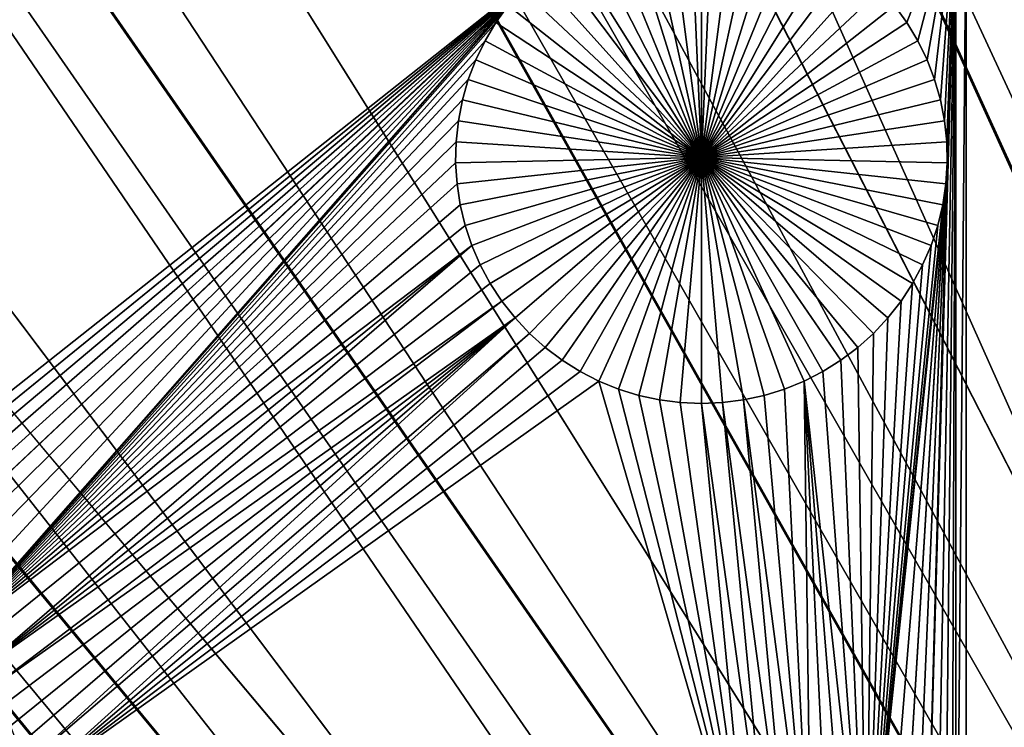
# Model space of a CAD drawing. Extents: x -200 to 200, y -200 to 200.
# Drawn here: x -24 to -16, y 28 to 34 of the extents above; entities that cross this region are included whole.
import ezdxf

# ---------------------------------------------------------------- set-up
doc = ezdxf.new("R2010")
doc.units = 0
doc.header["$MEASUREMENT"] = 0
for name, color, linetype in [('L1', 7, 'Continuous'), ('L2', 7, 'Continuous'), ('L4', 7, 'Continuous'), ('L5', 7, 'Continuous'), ('L6', 7, 'Continuous')]:
    doc.layers.add(name, color=color, linetype=linetype)

msp = doc.modelspace()

# ---------------------------------------------------------------- linework, layer by layer
at = {"layer": 'L1', "color": 7}
for points in [[(-5.700446, 132.3773, 4.3), (-17.05913, 131.3972, 4.3), (0, 0, 4.3)], [(0, 0, 4.3), (-17.05913, 131.3972, 4.3), (-28.29152, 129.4443, 4.3)], [(0, 0, 4.3), (-28.29152, 129.4443, 4.3), (-39.31445, 126.5331, 4.3)], [(-39.31445, 126.5331, 4.3), (-50.04631, 122.685, 4.3), (0, 0, 4.3)], [(0, 0, 4.3), (-50.04631, 122.685, 4.3), (-60.40764, 117.9287, 4.3)], [(0, 0, 4.3), (-60.40764, 117.9287, 4.3), (-70.32173, 112.2992, 4.3)], [(-70.32173, 112.2992, 4.3), (-79.71518, 105.8383, 4.3), (0, 0, 4.3)], [(0, 0, 4.3), (-79.71518, 105.8383, 4.3), (-88.51846, 98.59377, 4.3)], [(0, 0, 4.3), (-88.51846, 98.59377, 4.3), (-96.66637, 90.61933, 4.3)], [(-96.66637, 90.61933, 4.3), (-104.0986, 81.97396, 4.3), (0, 0, 4.3)], [(0, 0, 4.3), (-104.0986, 81.97396, 4.3), (-110.7601, 72.72169, 4.3)], [(0, 0, 4.3), (-110.7601, 72.72169, 4.3), (-116.6016, 62.93102, 4.3)], [(-116.6016, 62.93102, 4.3), (-121.5798, 52.67442, 4.3), (0, 0, 4.3)], [(0, 0, 4.3), (-121.5798, 52.67442, 4.3), (-125.6579, 42.02785, 4.3)], [(0, 0, 4.3), (-125.6579, 42.02785, 4.3), (-128.8057, 31.07011, 4.3)], [(-19.29317, 34.49113, 2), (-25.75829, 29.37459, 2), (-34.14568, 35.03298, 2)], [(-16.36035, 33.98122, 2), (-16.46292, 34.12369, 2), (-15.95554, 35.03298, 2)], [(-16.2704, 33.83047, 2), (-16.36035, 33.98122, 2), (-15.95554, 35.03298, 2)], [(-15.95554, 35.03298, 2), (-16.19375, 33.67255, 2), (-16.2704, 33.83047, 2)], [(-16.2205, 25.79575, 2), (-15.95554, 35.03298, 2), (-16.13048, 25.64486, 2)], [(-16.2205, 25.79575, 2), (-16.02608, 32.81761, 2), (-15.95554, 35.03298, 2)], [(-15.95554, 35.03298, 2), (-16.13096, 33.50862, 2), (-16.19375, 33.67255, 2)], [(-16.08249, 33.3399, 2), (-16.13096, 33.50862, 2), (-15.95554, 35.03298, 2)], [(-16.13048, 25.64486, 2), (-15.95554, 35.03298, 2), (-16.05376, 25.4868, 2)], [(-15.95554, 35.03298, 2), (-16.04871, 33.16764, 2), (-16.08249, 33.3399, 2)], [(-15.95554, 35.03298, 2), (-15.99091, 25.32272, 2), (-16.05376, 25.4868, 2)], [(-15.95554, 35.03298, 2), (-16.02986, 32.99311, 2), (-16.04871, 33.16764, 2)], [(-15.95554, 35.03298, 2), (-16.02608, 32.81761, 2), (-16.02986, 32.99311, 2)], [(-15.95554, 35.03298, 2), (-15.9541, 25.2, 2), (-15.99091, 25.32272, 2)], [(-15.8702, 35.03298, 2), (-15.9541, 25.2, 2), (-15.95554, 35.03298, 2)], [(-15.8702, 35.03298, 2), (-15.8702, 25.16888, 2), (-15.9541, 25.2, 2)], [(-13.08016, 35.03298, 2), (-13.08016, 25.16888, 2), (-15.8702, 25.16888, 2)], [(-13.08016, 35.03298, 2), (-15.8702, 25.16888, 2), (-15.8702, 35.03298, 2)], [(-18.06576, 32.8615, -3), (-18.32843, 34.88467, -3), (-18.15354, 34.89976, -3)], [(-18.06576, 34.90165, -3), (-18.06576, 32.8615, -3), (-18.15354, 34.89976, -3)], [(-18.06576, 34.90165, -3), (-17.97799, 34.89976, -3), (-18.06576, 32.8615, -3)], [(-17.97799, 34.89976, -3), (-17.8031, 34.88467, -3), (-18.06576, 32.8615, -3)], [(-18.06576, 32.8615, -3), (-18.83634, 34.75053, -3), (-18.6711, 34.80978, -3)], [(-18.6711, 34.80978, -3), (-18.50138, 34.8546, -3), (-18.06576, 32.8615, -3)], [(-18.06576, 32.8615, -3), (-18.50138, 34.8546, -3), (-18.32843, 34.88467, -3)], [(-18.06576, 32.8615, -3), (-17.8031, 34.88467, -3), (-17.63015, 34.8546, -3)], [(-18.06576, 32.8615, -3), (-17.63015, 34.8546, -3), (-17.46042, 34.80978, -3)], [(-17.46042, 34.80978, -3), (-17.29518, 34.75053, -3), (-18.06576, 32.8615, -3)], [(-18.06576, 32.8615, -3), (-18.99588, 34.67729, -3), (-18.83634, 34.75053, -3)], [(-18.06576, 32.8615, -3), (-17.29518, 34.75053, -3), (-17.13564, 34.67729, -3)], [(-19.14853, 34.59061, -3), (-18.99588, 34.67729, -3), (-18.06576, 32.8615, -3)], [(-18.06576, 32.8615, -3), (-17.13564, 34.67729, -3), (-16.98299, 34.59061, -3)], [(-18.06576, 32.8615, -3), (-19.29317, 34.49113, -3), (-19.14853, 34.59061, -3)], [(-16.98299, 34.59061, -3), (-16.83836, 34.49113, -3), (-18.06576, 32.8615, -3)], [(-19.29317, 34.49113, 2), (-25.58274, 29.37459, 2), (-25.75829, 29.37459, 2)], [(-19.42872, 34.37959, 2), (-25.58274, 29.37459, 2), (-19.29317, 34.49113, 2)], [(-18.06576, 32.8615, -3), (-19.42872, 34.37959, -3), (-19.29317, 34.49113, -3)], [(-18.06576, 32.8615, -3), (-16.83836, 34.49113, -3), (-16.70281, 34.37959, -3)], [(-19.42872, 34.37959, 2), (-25.40785, 29.3595, 2), (-25.58274, 29.37459, 2)], [(-25.2349, 29.32943, 2), (-25.40785, 29.3595, 2), (-19.42872, 34.37959, 2)], [(-19.42872, 34.37959, 2), (-25.06518, 29.2846, 2), (-25.2349, 29.32943, 2)], [(-19.42872, 34.37959, 2), (-24.89994, 29.22535, 2), (-25.06518, 29.2846, 2)], [(-19.55417, 34.2568, 2), (-24.89994, 29.22535, 2), (-19.42872, 34.37959, 2)], [(-19.55417, 34.2568, -3), (-19.42872, 34.37959, -3), (-18.06576, 32.8615, -3)], [(-18.06576, 32.8615, -3), (-16.70281, 34.37959, -3), (-16.57736, 34.2568, -3)], [(-19.55417, 34.2568, 2), (-24.7404, 29.15211, 2), (-24.89994, 29.22535, 2)], [(-24.58775, 29.06544, 2), (-24.7404, 29.15211, 2), (-19.55417, 34.2568, 2)], [(-19.55417, 34.2568, 2), (-24.44311, 28.96595, 2), (-24.58775, 29.06544, 2)], [(-24.44311, 28.96595, 2), (-19.55417, 34.2568, 2), (-24.30757, 28.85441, 2)], [(-24.30757, 28.85441, 2), (-19.55417, 34.2568, 2), (-19.66861, 34.12369, 2)], [(-18.06576, 32.8615, -3), (-19.66861, 34.12369, -3), (-19.55417, 34.2568, -3)], [(-16.57736, 34.2568, -3), (-16.46292, 34.12369, -3), (-18.06576, 32.8615, -3)], [(-24.30757, 28.85441, 2), (-19.66861, 34.12369, 2), (-19.77118, 33.98122, 2)], [(-19.66861, 34.12369, 2), (-19.66861, 34.12369, -3), (-19.77118, 33.98122, -3)], [(-19.66861, 34.12369, 2), (-19.77118, 33.98122, -3), (-19.77118, 33.98122, 2)], [(-18.06576, 32.8615, -3), (-19.77118, 33.98122, -3), (-19.66861, 34.12369, -3)], [(-18.06576, 32.8615, -3), (-16.46292, 34.12369, -3), (-16.36035, 33.98122, -3)], [(-16.36035, 33.98122, 2), (-16.36035, 33.98122, -3), (-16.46292, 34.12369, -3)], [(-16.36035, 33.98122, 2), (-16.46292, 34.12369, -3), (-16.46292, 34.12369, 2)], [(-19.86112, 33.83047, 2), (-24.30757, 28.85441, 2), (-19.77118, 33.98122, 2)], [(-19.77118, 33.98122, 2), (-19.77118, 33.98122, -3), (-19.86112, 33.83047, -3)], [(-19.77118, 33.98122, 2), (-19.86112, 33.83047, -3), (-19.86112, 33.83047, 2)], [(-19.86112, 33.83047, -3), (-19.77118, 33.98122, -3), (-18.06576, 32.8615, -3)], [(-18.06576, 32.8615, -3), (-16.36035, 33.98122, -3), (-16.2704, 33.83047, -3)], [(-16.2704, 33.83047, 2), (-16.2704, 33.83047, -3), (-16.36035, 33.98122, -3)], [(-16.2704, 33.83047, 2), (-16.36035, 33.98122, -3), (-16.36035, 33.98122, 2)], [(-19.86112, 33.83047, 2), (-19.93777, 33.67255, 2), (-24.30757, 28.85441, 2)], [(-19.86112, 33.83047, 2), (-19.86112, 33.83047, -3), (-19.93777, 33.67255, -3)], [(-19.86112, 33.83047, 2), (-19.93777, 33.67255, -3), (-19.93777, 33.67255, 2)], [(-18.06576, 32.8615, -3), (-19.93777, 33.67255, -3), (-19.86112, 33.83047, -3)], [(-16.2704, 33.83047, -3), (-16.19375, 33.67255, -3), (-18.06576, 32.8615, -3)], [(-16.19375, 33.67255, 2), (-16.19375, 33.67255, -3), (-16.2704, 33.83047, -3)], [(-16.19375, 33.67255, 2), (-16.2704, 33.83047, -3), (-16.2704, 33.83047, 2)], [(-19.93777, 33.67255, 2), (-20.00056, 33.50862, 2), (-24.30757, 28.85441, 2)], [(-19.93777, 33.67255, 2), (-19.93777, 33.67255, -3), (-20.00056, 33.50862, -3)], [(-19.93777, 33.67255, 2), (-20.00056, 33.50862, -3), (-20.00056, 33.50862, 2)], [(-18.06576, 32.8615, -3), (-20.00056, 33.50862, -3), (-19.93777, 33.67255, -3)], [(-18.06576, 32.8615, -3), (-16.19375, 33.67255, -3), (-16.13096, 33.50862, -3)], [(-16.13096, 33.50862, 2), (-16.13096, 33.50862, -3), (-16.19375, 33.67255, -3)], [(-16.13096, 33.50862, 2), (-16.19375, 33.67255, -3), (-16.19375, 33.67255, 2)], [(-24.30757, 28.85441, 2), (-20.00056, 33.50862, 2), (-20.04903, 33.3399, 2)], [(-20.00056, 33.50862, 2), (-20.00056, 33.50862, -3), (-20.04903, 33.3399, -3)], [(-20.00056, 33.50862, 2), (-20.04903, 33.3399, -3), (-20.04903, 33.3399, 2)], [(-20.04903, 33.3399, -3), (-20.00056, 33.50862, -3), (-18.06576, 32.8615, -3)], [(-18.06576, 32.8615, -3), (-16.13096, 33.50862, -3), (-16.08249, 33.3399, -3)], [(-16.08249, 33.3399, 2), (-16.08249, 33.3399, -3), (-16.13096, 33.50862, -3)], [(-16.08249, 33.3399, 2), (-16.13096, 33.50862, -3), (-16.13096, 33.50862, 2)], [(-24.30757, 28.85441, 2), (-20.04903, 33.3399, 2), (-20.08281, 33.16764, 2)], [(-20.04903, 33.3399, 2), (-20.04903, 33.3399, -3), (-20.08281, 33.16764, -3)], [(-20.04903, 33.3399, 2), (-20.08281, 33.16764, -3), (-20.08281, 33.16764, 2)], [(-18.06576, 32.8615, -3), (-20.08281, 33.16764, -3), (-20.04903, 33.3399, -3)], [(-16.08249, 33.3399, -3), (-16.04871, 33.16764, -3), (-18.06576, 32.8615, -3)], [(-16.04871, 33.16764, 2), (-16.04871, 33.16764, -3), (-16.08249, 33.3399, -3)], [(-16.04871, 33.16764, 2), (-16.08249, 33.3399, -3), (-16.08249, 33.3399, 2)], [(-20.08281, 33.16764, 2), (-20.10166, 32.99311, 2), (-24.30757, 28.85441, 2)], [(-20.08281, 33.16764, 2), (-20.08281, 33.16764, -3), (-20.10166, 32.99311, -3)], [(-20.08281, 33.16764, 2), (-20.10166, 32.99311, -3), (-20.10166, 32.99311, 2)], [(-18.06576, 32.8615, -3), (-20.10166, 32.99311, -3), (-20.08281, 33.16764, -3)], [(-18.06576, 32.8615, -3), (-16.04871, 33.16764, -3), (-16.02986, 32.99311, -3)], [(-16.02986, 32.99311, 2), (-16.02986, 32.99311, -3), (-16.04871, 33.16764, -3)], [(-16.02986, 32.99311, 2), (-16.04871, 33.16764, -3), (-16.04871, 33.16764, 2)], [(-24.30757, 28.85441, 2), (-20.10166, 32.99311, 2), (-20.10544, 32.81761, 2)], [(-20.10166, 32.99311, 2), (-20.10166, 32.99311, -3), (-20.10544, 32.81761, -3)], [(-20.10166, 32.99311, 2), (-20.10544, 32.81761, -3), (-20.10544, 32.81761, 2)], [(-20.10544, 32.81761, -3), (-20.10166, 32.99311, -3), (-18.06576, 32.8615, -3)], [(-18.06576, 32.8615, -3), (-16.02986, 32.99311, -3), (-16.02608, 32.81761, -3)], [(-16.02608, 32.81761, 2), (-16.02608, 32.81761, -3), (-16.02986, 32.99311, -3)], [(-16.02608, 32.81761, 2), (-16.02986, 32.99311, -3), (-16.02986, 32.99311, 2)], [(-18.06576, 32.8615, -3), (-20.09412, 32.64243, -3), (-20.10544, 32.81761, -3)], [(-18.06576, 32.8615, -3), (-20.06778, 32.46887, -3), (-20.09412, 32.64243, -3)], [(-20.02661, 32.29822, -3), (-20.06778, 32.46887, -3), (-18.06576, 32.8615, -3)], [(-18.06576, 32.8615, -3), (-19.97093, 32.13174, -3), (-20.02661, 32.29822, -3)], [(-18.06576, 32.8615, -3), (-19.90115, 31.97066, -3), (-19.97093, 32.13174, -3)], [(-19.81777, 31.81618, -3), (-19.90115, 31.97066, -3), (-18.06576, 32.8615, -3)], [(-18.06576, 32.8615, -3), (-19.72143, 31.66945, -3), (-19.81777, 31.81618, -3)], [(-18.06576, 32.8615, -3), (-19.61282, 31.53153, -3), (-19.72143, 31.66945, -3)], [(-19.49276, 31.40346, -3), (-19.61282, 31.53153, -3), (-18.06576, 32.8615, -3)], [(-18.06576, 32.8615, -3), (-19.36214, 31.28618, -3), (-19.49276, 31.40346, -3)], [(-18.06576, 32.8615, -3), (-19.22192, 31.18057, -3), (-19.36214, 31.28618, -3)], [(-19.07314, 31.08741, -3), (-19.22192, 31.18057, -3), (-18.06576, 32.8615, -3)], [(-18.06576, 32.8615, -3), (-18.9169, 31.00738, -3), (-19.07314, 31.08741, -3)], [(-18.06576, 32.8615, -3), (-18.75436, 30.94107, -3), (-18.9169, 31.00738, -3)], [(-18.58672, 30.88898, -3), (-18.75436, 30.94107, -3), (-18.06576, 32.8615, -3)], [(-18.06576, 32.8615, -3), (-18.41523, 30.8515, -3), (-18.58672, 30.88898, -3)], [(-18.06576, 32.8615, -3), (-18.24114, 30.8289, -3), (-18.41523, 30.8515, -3)], [(-18.06576, 30.82135, -3), (-18.24114, 30.8289, -3), (-18.06576, 32.8615, -3)], [(-17.5448, 30.88898, -3), (-17.7163, 30.8515, -3), (-18.06576, 32.8615, -3)], [(-18.06576, 32.8615, -3), (-17.7163, 30.8515, -3), (-17.89038, 30.8289, -3)], [(-18.06576, 32.8615, -3), (-17.89038, 30.8289, -3), (-18.06576, 30.82135, -3)], [(-17.05839, 31.08741, -3), (-17.21462, 31.00738, -3), (-18.06576, 32.8615, -3)], [(-18.06576, 32.8615, -3), (-17.21462, 31.00738, -3), (-17.37716, 30.94107, -3)], [(-18.06576, 32.8615, -3), (-17.37716, 30.94107, -3), (-17.5448, 30.88898, -3)], [(-16.63876, 31.40346, -3), (-16.76938, 31.28618, -3), (-18.06576, 32.8615, -3)], [(-18.06576, 32.8615, -3), (-16.76938, 31.28618, -3), (-16.9096, 31.18057, -3)], [(-18.06576, 32.8615, -3), (-16.9096, 31.18057, -3), (-17.05839, 31.08741, -3)], [(-16.31375, 31.81618, -3), (-16.4101, 31.66945, -3), (-18.06576, 32.8615, -3)], [(-18.06576, 32.8615, -3), (-16.4101, 31.66945, -3), (-16.5187, 31.53153, -3)], [(-18.06576, 32.8615, -3), (-16.5187, 31.53153, -3), (-16.63876, 31.40346, -3)], [(-16.10491, 32.29822, -3), (-16.16059, 32.13174, -3), (-18.06576, 32.8615, -3)], [(-18.06576, 32.8615, -3), (-16.16059, 32.13174, -3), (-16.23038, 31.97066, -3)], [(-18.06576, 32.8615, -3), (-16.23038, 31.97066, -3), (-16.31375, 31.81618, -3)], [(-16.02608, 32.81761, -3), (-16.03741, 32.64243, -3), (-18.06576, 32.8615, -3)], [(-18.06576, 32.8615, -3), (-16.03741, 32.64243, -3), (-16.06375, 32.46887, -3)], [(-18.06576, 32.8615, -3), (-16.06375, 32.46887, -3), (-16.10491, 32.29822, -3)], [(-24.30757, 28.85441, 2), (-20.10544, 32.81761, 2), (-20.09412, 32.64243, 2)], [(-20.10544, 32.81761, 2), (-20.10544, 32.81761, -3), (-20.09412, 32.64243, -3)], [(-20.10544, 32.81761, 2), (-20.09412, 32.64243, -3), (-20.09412, 32.64243, 2)], [(-16.02608, 32.81761, 2), (-16.32316, 25.93834, 2), (-16.4377, 26.07157, 2)], [(-16.02608, 32.81761, 2), (-16.4377, 26.07157, 2), (-16.03741, 32.64243, 2)], [(-16.2205, 25.79575, 2), (-16.32316, 25.93834, 2), (-16.02608, 32.81761, 2)], [(-16.03741, 32.64243, 2), (-16.03741, 32.64243, -3), (-16.02608, 32.81761, -3)], [(-16.03741, 32.64243, 2), (-16.02608, 32.81761, -3), (-16.02608, 32.81761, 2)], [(-20.09412, 32.64243, 2), (-20.06778, 32.46887, 2), (-24.30757, 28.85441, 2)], [(-20.09412, 32.64243, 2), (-20.09412, 32.64243, -3), (-20.06778, 32.46887, -3)], [(-20.09412, 32.64243, 2), (-20.06778, 32.46887, -3), (-20.06778, 32.46887, 2)], [(-16.69894, 26.30612, 2), (-16.06375, 32.46887, 2), (-16.03741, 32.64243, 2)], [(-16.03741, 32.64243, 2), (-16.56327, 26.19447, 2), (-16.69894, 26.30612, 2)], [(-16.03741, 32.64243, 2), (-16.4377, 26.07157, 2), (-16.56327, 26.19447, 2)], [(-16.06375, 32.46887, 2), (-16.06375, 32.46887, -3), (-16.03741, 32.64243, -3)], [(-16.06375, 32.46887, 2), (-16.03741, 32.64243, -3), (-16.03741, 32.64243, 2)], [(-24.30757, 28.85441, 2), (-20.06778, 32.46887, 2), (-20.02661, 32.29822, 2)], [(-20.06778, 32.46887, 2), (-20.06778, 32.46887, -3), (-20.02661, 32.29822, -3)], [(-20.06778, 32.46887, 2), (-20.02661, 32.29822, -3), (-20.02661, 32.29822, 2)], [(-16.69894, 26.30612, 2), (-16.10491, 32.29822, 2), (-16.06375, 32.46887, 2)], [(-16.10491, 32.29822, 2), (-16.10491, 32.29822, -3), (-16.06375, 32.46887, -3)], [(-16.10491, 32.29822, 2), (-16.06375, 32.46887, -3), (-16.06375, 32.46887, 2)], [(-24.30757, 28.85441, 2), (-20.02661, 32.29822, 2), (-19.97093, 32.13174, 2)], [(-20.02661, 32.29822, 2), (-20.02661, 32.29822, -3), (-19.97093, 32.13174, -3)], [(-20.02661, 32.29822, 2), (-19.97093, 32.13174, -3), (-19.97093, 32.13174, 2)], [(-16.16059, 32.13174, 2), (-16.10491, 32.29822, 2), (-16.69894, 26.30612, 2)], [(-16.16059, 32.13174, 2), (-16.16059, 32.13174, -3), (-16.10491, 32.29822, -3)], [(-16.16059, 32.13174, 2), (-16.10491, 32.29822, -3), (-16.10491, 32.29822, 2)], [(-19.97093, 32.13174, 2), (-24.18211, 28.73162, 2), (-24.30757, 28.85441, 2)], [(-19.97093, 32.13174, 2), (-24.06767, 28.59851, 2), (-24.18211, 28.73162, 2)], [(-19.90115, 31.97066, 2), (-24.06767, 28.59851, 2), (-19.97093, 32.13174, 2)], [(-19.97093, 32.13174, 2), (-19.97093, 32.13174, -3), (-19.90115, 31.97066, -3)], [(-19.97093, 32.13174, 2), (-19.90115, 31.97066, -3), (-19.90115, 31.97066, 2)], [(-16.23038, 31.97066, 2), (-16.16059, 32.13174, 2), (-16.69894, 26.30612, 2)], [(-16.23038, 31.97066, 2), (-16.23038, 31.97066, -3), (-16.16059, 32.13174, -3)], [(-16.23038, 31.97066, 2), (-16.16059, 32.13174, -3), (-16.16059, 32.13174, 2)], [(-19.81777, 31.81618, 2), (-24.06767, 28.59851, 2), (-19.90115, 31.97066, 2)], [(-19.90115, 31.97066, 2), (-19.90115, 31.97066, -3), (-19.81777, 31.81618, -3)], [(-19.90115, 31.97066, 2), (-19.81777, 31.81618, -3), (-19.81777, 31.81618, 2)], [(-16.69894, 26.30612, 2), (-16.31375, 31.81618, 2), (-16.23038, 31.97066, 2)], [(-16.31375, 31.81618, 2), (-16.31375, 31.81618, -3), (-16.23038, 31.97066, -3)], [(-16.31375, 31.81618, 2), (-16.23038, 31.97066, -3), (-16.23038, 31.97066, 2)], [(-19.72143, 31.66945, 2), (-24.06767, 28.59851, 2), (-19.81777, 31.81618, 2)], [(-19.81777, 31.81618, 2), (-19.81777, 31.81618, -3), (-19.72143, 31.66945, -3)], [(-19.81777, 31.81618, 2), (-19.72143, 31.66945, -3), (-19.72143, 31.66945, 2)], [(-16.69894, 26.30612, 2), (-16.4101, 31.66945, 2), (-16.31375, 31.81618, 2)], [(-16.4101, 31.66945, 2), (-16.4101, 31.66945, -3), (-16.31375, 31.81618, -3)], [(-16.4101, 31.66945, 2), (-16.31375, 31.81618, -3), (-16.31375, 31.81618, 2)], [(-19.72143, 31.66945, 2), (-23.9651, 28.45605, 2), (-24.06767, 28.59851, 2)], [(-19.61282, 31.53153, 2), (-23.9651, 28.45605, 2), (-19.72143, 31.66945, 2)], [(-19.72143, 31.66945, 2), (-19.72143, 31.66945, -3), (-19.61282, 31.53153, -3)], [(-19.72143, 31.66945, 2), (-19.61282, 31.53153, -3), (-19.61282, 31.53153, 2)], [(-16.5187, 31.53153, 2), (-16.4101, 31.66945, 2), (-16.69894, 26.30612, 2)], [(-16.5187, 31.53153, 2), (-16.5187, 31.53153, -3), (-16.4101, 31.66945, -3)], [(-16.5187, 31.53153, 2), (-16.4101, 31.66945, -3), (-16.4101, 31.66945, 2)], [(-19.61282, 31.53153, 2), (-23.87516, 28.3053, 2), (-23.9651, 28.45605, 2)], [(-23.79851, 28.14737, 2), (-23.87516, 28.3053, 2), (-19.61282, 31.53153, 2)], [(-19.61282, 31.53153, 2), (-23.73572, 27.98344, 2), (-23.79851, 28.14737, 2)], [(-23.73572, 27.98344, 2), (-19.61282, 31.53153, 2), (-23.68725, 27.81472, 2)], [(-23.68725, 27.81472, 2), (-19.61282, 31.53153, 2), (-19.49276, 31.40346, 2)], [(-19.61282, 31.53153, 2), (-19.61282, 31.53153, -3), (-19.49276, 31.40346, -3)], [(-19.61282, 31.53153, 2), (-19.49276, 31.40346, -3), (-19.49276, 31.40346, 2)], [(-16.63876, 31.40346, 2), (-16.5187, 31.53153, 2), (-16.69894, 26.30612, 2)], [(-16.63876, 31.40346, 2), (-16.63876, 31.40346, -3), (-16.5187, 31.53153, -3)], [(-16.63876, 31.40346, 2), (-16.5187, 31.53153, -3), (-16.5187, 31.53153, 2)], [(-23.68725, 27.81472, 2), (-19.49276, 31.40346, 2), (-23.65346, 27.64246, 2)], [(-23.65346, 27.64246, 2), (-19.49276, 31.40346, 2), (-19.36214, 31.28618, 2)], [(-19.49276, 31.40346, 2), (-19.49276, 31.40346, -3), (-19.36214, 31.28618, -3)], [(-19.49276, 31.40346, 2), (-19.36214, 31.28618, -3), (-19.36214, 31.28618, 2)], [(-16.69894, 26.30612, 2), (-16.76938, 31.28618, 2), (-16.63876, 31.40346, 2)], [(-16.76938, 31.28618, 2), (-16.76938, 31.28618, -3), (-16.63876, 31.40346, -3)], [(-16.76938, 31.28618, 2), (-16.63876, 31.40346, -3), (-16.63876, 31.40346, 2)], [(-23.65346, 27.64246, 2), (-19.36214, 31.28618, 2), (-19.22192, 31.18057, 2)], [(-19.36214, 31.28618, 2), (-19.36214, 31.28618, -3), (-19.22192, 31.18057, -3)], [(-19.36214, 31.28618, 2), (-19.22192, 31.18057, -3), (-19.22192, 31.18057, 2)], [(-16.69894, 26.30612, 2), (-16.9096, 31.18057, 2), (-16.76938, 31.28618, 2)], [(-16.9096, 31.18057, 2), (-16.9096, 31.18057, -3), (-16.76938, 31.28618, -3)], [(-16.9096, 31.18057, 2), (-16.76938, 31.28618, -3), (-16.76938, 31.28618, 2)], [(-19.22192, 31.18057, 2), (-19.07314, 31.08741, 2), (-23.65346, 27.64246, 2)], [(-19.22192, 31.18057, 2), (-19.22192, 31.18057, -3), (-19.07314, 31.08741, -3)], [(-19.22192, 31.18057, 2), (-19.07314, 31.08741, -3), (-19.07314, 31.08741, 2)], [(-17.05839, 31.08741, 2), (-16.9096, 31.18057, 2), (-16.69894, 26.30612, 2)], [(-17.05839, 31.08741, 2), (-17.05839, 31.08741, -3), (-16.9096, 31.18057, -3)], [(-17.05839, 31.08741, 2), (-16.9096, 31.18057, -3), (-16.9096, 31.18057, 2)], [(-128.8057, 31.07011, 4.3), (-130.9998, 19.88234, 4.3), (0, 0, 4.3)], [(-23.65346, 27.64246, 2), (-19.07314, 31.08741, 2), (-18.9169, 31.00738, 2)], [(-19.07314, 31.08741, 2), (-19.07314, 31.08741, -3), (-18.9169, 31.00738, -3)], [(-19.07314, 31.08741, 2), (-18.9169, 31.00738, -3), (-18.9169, 31.00738, 2)], [(-17.05839, 31.08741, 2), (-16.69894, 26.30612, 2), (-17.21462, 31.00738, 2)], [(-17.21462, 31.00738, 2), (-17.21462, 31.00738, -3), (-17.05839, 31.08741, -3)], [(-17.21462, 31.00738, 2), (-17.05839, 31.08741, -3), (-17.05839, 31.08741, 2)], [(-23.65346, 27.64246, 2), (-18.9169, 31.00738, 2), (-17.66455, 26.70001, 2)], [(-17.66455, 26.70001, 2), (-18.9169, 31.00738, 2), (-18.75436, 30.94107, 2)], [(-18.9169, 31.00738, 2), (-18.9169, 31.00738, -3), (-18.75436, 30.94107, -3)], [(-18.9169, 31.00738, 2), (-18.75436, 30.94107, -3), (-18.75436, 30.94107, 2)], [(-17.37716, 30.94107, 2), (-17.21462, 31.00738, 2), (-17.15618, 26.56574, 2)], [(-17.37716, 30.94107, 2), (-17.37716, 30.94107, -3), (-17.21462, 31.00738, -3)], [(-17.37716, 30.94107, 2), (-17.21462, 31.00738, -3), (-17.21462, 31.00738, 2)], [(-17.15618, 26.56574, 2), (-17.21462, 31.00738, 2), (-16.9965, 26.49244, 2)], [(-17.21462, 31.00738, 2), (-16.69894, 26.30612, 2), (-16.84371, 26.40569, 2)], [(-17.21462, 31.00738, 2), (-16.84371, 26.40569, 2), (-16.9965, 26.49244, 2)], [(-17.66455, 26.70001, 2), (-18.75436, 30.94107, 2), (-18.58672, 30.88898, 2)], [(-18.75436, 30.94107, 2), (-18.75436, 30.94107, -3), (-18.58672, 30.88898, -3)], [(-18.75436, 30.94107, 2), (-18.58672, 30.88898, -3), (-18.58672, 30.88898, 2)], [(-18.58672, 30.88898, 2), (-18.41523, 30.8515, 2), (-17.66455, 26.70001, 2)], [(-18.58672, 30.88898, 2), (-18.58672, 30.88898, -3), (-18.41523, 30.8515, -3)], [(-18.58672, 30.88898, 2), (-18.41523, 30.8515, -3), (-18.41523, 30.8515, 2)], [(-17.15618, 26.56574, 2), (-17.7163, 30.8515, 2), (-17.5448, 30.88898, 2)], [(-17.7163, 30.8515, 2), (-17.7163, 30.8515, -3), (-17.5448, 30.88898, -3)], [(-17.7163, 30.8515, 2), (-17.5448, 30.88898, -3), (-17.5448, 30.88898, 2)], [(-17.15618, 26.56574, 2), (-17.5448, 30.88898, 2), (-17.37716, 30.94107, 2)], [(-17.5448, 30.88898, 2), (-17.5448, 30.88898, -3), (-17.37716, 30.94107, -3)], [(-17.5448, 30.88898, 2), (-17.37716, 30.94107, -3), (-17.37716, 30.94107, 2)], [(-18.41523, 30.8515, 2), (-18.24114, 30.8289, 2), (-17.66455, 26.70001, 2)], [(-18.41523, 30.8515, 2), (-18.41523, 30.8515, -3), (-18.24114, 30.8289, -3)], [(-18.41523, 30.8515, 2), (-18.24114, 30.8289, -3), (-18.24114, 30.8289, 2)], [(-17.66455, 26.70001, 2), (-18.24114, 30.8289, 2), (-18.06576, 30.82135, 2)], [(-18.24114, 30.8289, 2), (-18.24114, 30.8289, -3), (-18.06576, 30.82135, -3)], [(-18.24114, 30.8289, 2), (-18.06576, 30.82135, -3), (-18.06576, 30.82135, 2)], [(-17.49144, 26.66991, 2), (-18.06576, 30.82135, 2), (-17.89038, 30.8289, 2)], [(-18.06576, 30.82135, 2), (-18.06576, 30.82135, -3), (-17.89038, 30.8289, -3)], [(-18.06576, 30.82135, 2), (-17.89038, 30.8289, -3), (-17.89038, 30.8289, 2)], [(-17.66455, 26.70001, 2), (-18.06576, 30.82135, 2), (-17.49144, 26.66991, 2)], [(-17.32157, 26.62505, 2), (-17.89038, 30.8289, 2), (-17.7163, 30.8515, 2)], [(-17.89038, 30.8289, 2), (-17.89038, 30.8289, -3), (-17.7163, 30.8515, -3)], [(-17.89038, 30.8289, 2), (-17.7163, 30.8515, -3), (-17.7163, 30.8515, 2)], [(-17.49144, 26.66991, 2), (-17.89038, 30.8289, 2), (-17.32157, 26.62505, 2)], [(-17.32157, 26.62505, 2), (-17.7163, 30.8515, 2), (-17.15618, 26.56574, 2)]]:
    msp.add_3dface(points, dxfattribs=at)
at = {"layer": 'L2', "color": 250}
for points in [[(-25.71472, 147.9024, 15.4), (-2.491907, 11.40141, 15.4), (-12.90513, 149.5654, 15.4)], [(-12.90513, 149.5654, -0.1), (-1.467729, 11.30512, -0.1), (-25.71472, 147.9024, -0.1)], [(-38.33393, 145.1443, 15.4), (-3.462803, 11.14499, 15.4), (-25.71472, 147.9024, 15.4)], [(-25.71472, 147.9024, -0.1), (-2.434138, 11.1371, -0.1), (-38.33393, 145.1443, -0.1)], [(-25.71472, 147.9024, 15.4), (-3.462803, 11.14499, 15.4), (-2.491907, 11.40141, 15.4)], [(-25.71472, 147.9024, -0.1), (-1.467729, 11.30512, -0.1), (-2.434138, 11.1371, -0.1)], [(-50.66932, 141.3116, 15.4), (-3.462803, 11.14499, 15.4), (-38.33393, 145.1443, 15.4)], [(-38.33393, 145.1443, -0.1), (-3.382526, 10.88662, -0.1), (-50.66932, 141.3116, -0.1)], [(-38.33393, 145.1443, -0.1), (-2.434138, 11.1371, -0.1), (-3.382526, 10.88662, -0.1)], [(-62.62958, 136.4328, 15.4), (-4.408061, 10.80605, 15.4), (-50.66932, 141.3116, 15.4)], [(-50.66932, 141.3116, -0.1), (-4.305871, 10.55554, -0.1), (-62.62958, 136.4328, -0.1)], [(-50.66932, 141.3116, 15.4), (-4.408061, 10.80605, 15.4), (-3.462803, 11.14499, 15.4)], [(-50.66932, 141.3116, -0.1), (-3.382526, 10.88662, -0.1), (-4.305871, 10.55554, -0.1)], [(-74.12615, 130.5438, 15.4), (-6.193914, 9.891272, 15.4), (-62.62958, 136.4328, 15.4)], [(-62.62958, 136.4328, -0.1), (-5.197336, 10.14631, -0.1), (-74.12615, 130.5438, -0.1)], [(-6.193914, 9.891272, 15.4), (-5.320684, 10.38711, 15.4), (-62.62958, 136.4328, 15.4)], [(-62.62958, 136.4328, 15.4), (-5.320684, 10.38711, 15.4), (-4.408061, 10.80605, 15.4)], [(-62.62958, 136.4328, -0.1), (-4.305871, 10.55554, -0.1), (-5.197336, 10.14631, -0.1)], [(-85.07392, 123.6883, 15.4), (-6.193914, 9.891272, 15.4), (-74.12615, 130.5438, 15.4)], [(-74.12615, 130.5438, -0.1), (-6.050323, 9.661967, -0.1), (-85.07392, 123.6883, -0.1)], [(-74.12615, 130.5438, -0.1), (-5.197336, 10.14631, -0.1), (-6.050323, 9.661967, -0.1)], [(-95.39182, 115.917, 15.4), (-7.021286, 9.322197, 15.4), (-85.07392, 123.6883, 15.4)], [(-85.07392, 123.6883, -0.1), (-6.050323, 9.661967, -0.1), (-95.39182, 115.917, -0.1)], [(-85.07392, 123.6883, 15.4), (-7.021286, 9.322197, 15.4), (-6.193914, 9.891272, 15.4)], [(-105.0035, 107.2876, 15.4), (-7.796675, 8.684105, 15.4), (-95.39182, 115.917, 15.4)], [(-95.39182, 115.917, -0.1), (-7.615928, 8.482785, -0.1), (-105.0035, 107.2876, -0.1)], [(-95.39182, 115.917, 15.4), (-7.796675, 8.684105, 15.4), (-7.021286, 9.322197, 15.4)], [(-6.050323, 9.661967, -0.1), (-6.858514, 9.106085, -0.1), (-95.39182, 115.917, -0.1)], [(-95.39182, 115.917, -0.1), (-6.858514, 9.106085, -0.1), (-7.615928, 8.482785, -0.1)], [(-105.0035, 107.2876, 15.4), (-113.8377, 97.86382, 15.4), (-9.168969, 7.220238, 15.4)], [(-105.0035, 107.2876, -0.1), (-8.316956, 7.796681, -0.1), (-113.8377, 97.86382, -0.1)], [(-9.168969, 7.220238, 15.4), (-8.51434, 7.981719, 15.4), (-105.0035, 107.2876, 15.4)], [(-105.0035, 107.2876, 15.4), (-8.51434, 7.981719, 15.4), (-7.796675, 8.684105, 15.4)], [(-105.0035, 107.2876, -0.1), (-7.615928, 8.482785, -0.1), (-8.316956, 7.796681, -0.1)], [(-9.168969, 7.220238, 15.4), (-113.8377, 97.86382, 15.4), (-121.8292, 87.71551, 15.4)], [(-113.8377, 97.86382, -0.1), (-8.956408, 7.052854, -0.1), (-121.8292, 87.71551, -0.1)], [(-113.8377, 97.86382, -0.1), (-8.316956, 7.796681, -0.1), (-8.956408, 7.052854, -0.1)], [(-9.755713, 6.405301, 15.4), (-121.8292, 87.71551, 15.4), (-128.9186, 76.91778, 15.4)], [(-121.8292, 87.71551, -0.1), (-9.529551, 6.25681, -0.1), (-128.9186, 76.91778, -0.1)], [(-9.168969, 7.220238, 15.4), (-121.8292, 87.71551, 15.4), (-9.755713, 6.405301, 15.4)], [(-121.8292, 87.71551, -0.1), (-8.956408, 7.052854, -0.1), (-9.529551, 6.25681, -0.1)], [(-10.27023, 5.542942, 15.4), (-128.9186, 76.91778, 15.4), (-135.0536, 65.55058, 15.4)], [(-128.9186, 76.91778, -0.1), (-10.03214, 5.414442, -0.1), (-135.0536, 65.55058, -0.1)], [(-9.755713, 6.405301, 15.4), (-128.9186, 76.91778, 15.4), (-10.27023, 5.542942, 15.4)], [(-128.9186, 76.91778, -0.1), (-9.529551, 6.25681, -0.1), (-10.03214, 5.414442, -0.1)], [(-10.70871, 4.639545, 15.4), (-135.0536, 65.55058, 15.4), (-140.1887, 53.69807, 15.4)], [(-135.0536, 65.55058, -0.1), (-10.46045, 4.531988, -0.1), (-140.1887, 53.69807, -0.1)], [(-10.27023, 5.542942, 15.4), (-135.0536, 65.55058, 15.4), (-10.70871, 4.639545, 15.4)], [(-135.0536, 65.55058, -0.1), (-10.03214, 5.414442, -0.1), (-10.46045, 4.531988, -0.1)], [(-11.0679, 3.701798, 15.4), (-140.1887, 53.69807, 15.4), (-144.2859, 41.44799, 15.4)], [(-140.1887, 53.69807, -0.1), (-10.81132, 3.615981, -0.1), (-144.2859, 41.44799, -0.1)], [(-10.70871, 4.639545, 15.4), (-140.1887, 53.69807, 15.4), (-11.0679, 3.701798, 15.4)], [(-140.1887, 53.69807, -0.1), (-10.46045, 4.531988, -0.1), (-10.81132, 3.615981, -0.1)], [(-11.34516, 2.736644, 15.4), (-144.2859, 41.44799, 15.4), (-147.3148, 28.89105, 15.4)], [(-144.2859, 41.44799, -0.1), (-10.81132, 3.615981, -0.1), (-147.3148, 28.89105, -0.1)], [(-11.0679, 3.701798, 15.4), (-144.2859, 41.44799, 15.4), (-11.34516, 2.736644, 15.4)], [(-11.53841, 1.75123, 15.4), (-147.3148, 28.89105, 15.4), (-149.2531, 16.12021, 15.4)], [(-147.3148, 28.89105, -0.1), (-11.08215, 2.673202, -0.1), (-149.2531, 16.12021, -0.1)], [(-11.34516, 2.736644, 15.4), (-147.3148, 28.89105, 15.4), (-11.53841, 1.75123, 15.4)], [(-147.3148, 28.89105, -0.1), (-10.81132, 3.615981, -0.1), (-11.08215, 2.673202, -0.1)]]:
    msp.add_3dface(points, dxfattribs=at)
at = {"layer": 'L4', "color": 7}
for points in [[(-190, 193, 53.5), (-192.0259, -190.1626, 53.5), (190.1626, 192.0259, 53.5)], [(190.1626, 192.0259, 53.5), (-192.0259, -190.1626, 53.5), (-191.7949, -190.2527, 53.5)], [(-191.7949, -190.2527, 53.5), (-191.5722, -190.3616, 53.5), (190.1626, 192.0259, 53.5)], [(190.1626, 192.0259, 53.5), (-191.5722, -190.3616, 53.5), (-191.3592, -190.4885, 53.5)], [(190.1626, 192.0259, 53.5), (-191.3592, -190.4885, 53.5), (190.2527, 191.7949, 53.5)], [(190.2527, 191.7949, 53.5), (-191.3592, -190.4885, 53.5), (190.3616, 191.5722, 53.5)], [(-191.3592, -190.4885, 53.5), (190.4885, 191.3592, 53.5), (190.3616, 191.5722, 53.5)], [(-191.3592, -190.4885, 53.5), (190.6326, 191.1574, 53.5), (190.4885, 191.3592, 53.5)], [(190.7928, 190.9682, 53.5), (190.6326, 191.1574, 53.5), (-191.3592, -190.4885, 53.5)], [(-191.3592, -190.4885, 53.5), (190.9682, 190.7928, 53.5), (190.7928, 190.9682, 53.5)], [(-191.3592, -190.4885, 53.5), (191.1574, 190.6326, 53.5), (190.9682, 190.7928, 53.5)], [(191.3592, 190.4885, 53.5), (191.1574, 190.6326, 53.5), (-191.3592, -190.4885, 53.5)], [(191.5722, 190.3616, 53.5), (191.3592, 190.4885, 53.5), (-191.3592, -190.4885, 53.5)], [(-191.3592, -190.4885, 53.5), (191.7949, 190.2527, 53.5), (191.5722, 190.3616, 53.5)], [(-191.3592, -190.4885, 53.5), (192.0259, 190.1626, 53.5), (191.7949, 190.2527, 53.5)], [(-191.1574, -190.6326, 53.5), (192.0259, 190.1626, 53.5), (-191.3592, -190.4885, 53.5)], [(-190.9682, -190.7928, 53.5), (192.0259, 190.1626, 53.5), (-191.1574, -190.6326, 53.5)], [(192.0259, 190.1626, 53.5), (-190.9682, -190.7928, 53.5), (-190.7928, -190.9682, 53.5)], [(-190.7928, -190.9682, 53.5), (-190.6326, -191.1574, 53.5), (192.0259, 190.1626, 53.5)], [(192.0259, 190.1626, 53.5), (-190.6326, -191.1574, 53.5), (-190.4885, -191.3592, 53.5)], [(192.0259, 190.1626, 53.5), (-190.4885, -191.3592, 53.5), (193, -190, 53.5)], [(0, 0, 52), (-27.00997, 177.962, 52), (-11.61152, 179.6251, 52)], [(-42.20845, 174.9813, 52), (-27.00997, 177.962, 52), (0, 0, 52)], [(0, 0, 52), (-57.09443, 170.7051, 52), (-42.20845, 174.9813, 52)], [(0, 0, 52), (-71.55771, 165.1651, 52), (-57.09443, 170.7051, 52)], [(-85.4912, 158.4022, 52), (-71.55771, 165.1651, 52), (0, 0, 52)], [(0, 0, 52), (-98.79173, 150.4666, 52), (-85.4912, 158.4022, 52)], [(0, 0, 52), (-111.3609, 141.417, 52), (-98.79173, 150.4666, 52)], [(-123.1055, 131.3204, 52), (-111.3609, 141.417, 52), (0, 0, 52)], [(0, 0, 52), (-133.9387, 120.2515, 52), (-123.1055, 131.3204, 52)], [(0, 0, 52), (-143.7803, 108.2923, 52), (-133.9387, 120.2515, 52)], [(-152.5574, 95.53141, 52), (-143.7803, 108.2923, 52), (0, 0, 52)], [(0, 0, 52), (-160.205, 82.06321, 52), (-152.5574, 95.53141, 52)], [(0, 0, 52), (-166.6665, 67.98743, 52), (-160.205, 82.06321, 52)], [(-171.894, 53.40831, 52), (-166.6665, 67.98743, 52), (0, 0, 52)], [(0, 0, 52), (-175.8489, 38.43376, 52), (-171.894, 53.40831, 52)], [(0, 0, 52), (-178.5019, 23.17467, 52), (-175.8489, 38.43376, 52)]]:
    msp.add_3dface(points, dxfattribs=at)
at = {"layer": 'L5', "color": 7}
for points in [[(-22.4197, 102.5785, 15.4), (-13.51856, 104.1261, 15.4), (0, 0, 15.4)], [(0, 0, 20.9), (-13.51856, 104.1261, 20.9), (-22.4197, 102.5785, 20.9)], [(0, 0, 15.4), (-31.15485, 100.2715, 15.4), (-22.4197, 102.5785, 15.4)], [(0, 0, 20.9), (-22.4197, 102.5785, 20.9), (-31.15485, 100.2715, 20.9)], [(0, 0, 15.4), (-39.65934, 97.2221, 15.4), (-31.15485, 100.2715, 15.4)], [(-31.15485, 100.2715, 20.9), (-39.65934, 97.2221, 20.9), (0, 0, 20.9)], [(-47.8702, 93.45289, 15.4), (-39.65934, 97.2221, 15.4), (0, 0, 15.4)], [(0, 0, 20.9), (-39.65934, 97.2221, 20.9), (-47.8702, 93.45289, 20.9)], [(0, 0, 15.4), (-55.72665, 88.9918, 15.4), (-47.8702, 93.45289, 15.4)], [(0, 0, 20.9), (-47.8702, 93.45289, 20.9), (-55.72665, 88.9918, 20.9)], [(0, 0, 15.4), (-63.17053, 83.87183, 15.4), (-55.72665, 88.9918, 15.4)], [(-55.72665, 88.9918, 20.9), (-63.17053, 83.87183, 20.9), (0, 0, 20.9)], [(-70.1467, 78.13092, 15.4), (-63.17053, 83.87183, 15.4), (0, 0, 15.4)], [(0, 0, 20.9), (-63.17053, 83.87183, 20.9), (-70.1467, 78.13092, 20.9)], [(0, 0, 15.4), (-76.60355, 71.81154, 15.4), (-70.1467, 78.13092, 15.4)], [(0, 0, 20.9), (-70.1467, 78.13092, 20.9), (-76.60355, 71.81154, 20.9)], [(0, 0, 15.4), (-82.49324, 64.96049, 15.4), (-76.60355, 71.81154, 15.4)], [(-76.60355, 71.81154, 20.9), (-82.49324, 64.96049, 20.9), (0, 0, 20.9)], [(-87.77218, 57.62851, 15.4), (-82.49324, 64.96049, 15.4), (0, 0, 15.4)], [(0, 0, 20.9), (-82.49324, 64.96049, 20.9), (-87.77218, 57.62851, 20.9)], [(0, 0, 15.4), (-92.40128, 49.86986, 15.4), (-87.77218, 57.62851, 15.4)], [(0, 0, 20.9), (-87.77218, 57.62851, 20.9), (-92.40128, 49.86986, 20.9)], [(0, 0, 15.4), (-96.34628, 41.742, 15.4), (-92.40128, 49.86986, 15.4)], [(-92.40128, 49.86986, 20.9), (-96.34628, 41.742, 20.9), (0, 0, 20.9)], [(-99.57796, 33.30509, 15.4), (-96.34628, 41.742, 15.4), (0, 0, 15.4)], [(0, 0, 20.9), (-96.34628, 41.742, 20.9), (-99.57796, 33.30509, 20.9)], [(0, 0, 15.4), (-102.0724, 24.6216, 15.4), (-99.57796, 33.30509, 15.4)], [(0, 0, 20.9), (-99.57796, 33.30509, 20.9), (-102.0724, 24.6216, 20.9)]]:
    msp.add_3dface(points, dxfattribs=at)
at = {"layer": 'L6', "color": 7}
for points in [[(-22.44899, 83.53618, 20.9), (-15.18471, 85.15676, 20.9), (0, 0, 20.9)], [(0, 0, 52), (-15.18471, 85.15676, 52), (-22.44899, 83.53618, 52)], [(0, 0, 20.9), (-29.54705, 81.29712, 20.9), (-22.44899, 83.53618, 20.9)], [(0, 0, 52), (-22.44899, 83.53618, 52), (-29.54705, 81.29712, 52)], [(0, 0, 20.9), (-36.42636, 78.45617, 20.9), (-29.54705, 81.29712, 20.9)], [(-29.54705, 81.29712, 52), (-36.42636, 78.45617, 52), (0, 0, 52)], [(-43.03599, 75.03435, 20.9), (-36.42636, 78.45617, 20.9), (0, 0, 20.9)], [(0, 0, 52), (-36.42636, 78.45617, 52), (-43.03599, 75.03435, 52)], [(0, 0, 20.9), (-49.32699, 71.057, 20.9), (-43.03599, 75.03435, 20.9)], [(0, 0, 52), (-43.03599, 75.03435, 52), (-49.32699, 71.057, 52)], [(0, 0, 20.9), (-55.25279, 66.55358, 20.9), (-49.32699, 71.057, 20.9)], [(-49.32699, 71.057, 52), (-55.25279, 66.55358, 52), (0, 0, 52)], [(-60.76952, 61.55742, 20.9), (-55.25279, 66.55358, 20.9), (0, 0, 20.9)], [(0, 0, 52), (-55.25279, 66.55358, 52), (-60.76952, 61.55742, 52)], [(0, 0, 20.9), (-65.83633, 56.1055, 20.9), (-60.76952, 61.55742, 20.9)], [(0, 0, 52), (-60.76952, 61.55742, 52), (-65.83633, 56.1055, 52)], [(0, 0, 20.9), (-70.41572, 50.2382, 20.9), (-65.83633, 56.1055, 20.9)], [(-65.83633, 56.1055, 52), (-70.41572, 50.2382, 52), (0, 0, 52)], [(-74.47377, 43.99895, 20.9), (-70.41572, 50.2382, 20.9), (0, 0, 20.9)], [(0, 0, 52), (-70.41572, 50.2382, 52), (-74.47377, 43.99895, 52)], [(0, 0, 20.9), (-77.98044, 37.43395, 20.9), (-74.47377, 43.99895, 20.9)], [(0, 0, 52), (-74.47377, 43.99895, 52), (-77.98044, 37.43395, 52)], [(0, 0, 20.9), (-80.90977, 30.59181, 20.9), (-77.98044, 37.43395, 20.9)], [(-77.98044, 37.43395, 52), (-80.90977, 30.59181, 52), (0, 0, 52)], [(-83.24008, 23.52317, 20.9), (-80.90977, 30.59181, 20.9), (0, 0, 20.9)], [(0, 0, 52), (-80.90977, 30.59181, 52), (-83.24008, 23.52317, 52)]]:
    msp.add_3dface(points, dxfattribs=at)

doc.saveas('drawing.dxf')
